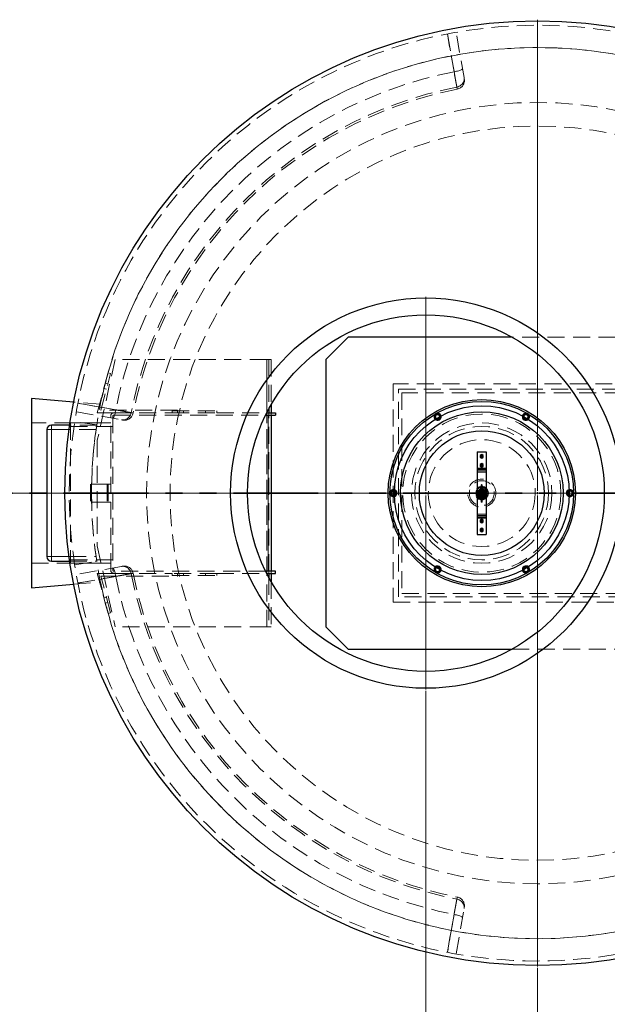
# Model space of a CAD drawing. Units: millimetres. Extents: x -80 to 420, y 0 to 346.
# Drawn here: x 87 to 131, y 97 to 170 of the extents above; entities that cross this region are included whole.
import ezdxf

# ---------------------------------------------------------------- set-up
doc = ezdxf.new("R2010")
doc.units = ezdxf.units.MM
for name, pattern in [('CENTERX2', [20.32, 12.7, -2.54, 2.54, -2.54]), ('HIDDEN', [1.905, 1.27, -0.635]), ('PHANTOM', [12.7, 6.35, -1.27, 1.27, -1.27, 1.27, -1.27])]:
    doc.linetypes.add(name, pattern=pattern)
doc.styles.add('SLDTEXTSTYLE0', font='TXT', dxfattribs={"width": 0.605})
doc.dimstyles.new('SLDDIMSTYLE0', dxfattribs={"dimtxt": 3.5, "dimasz": 3.5, "dimexe": 0, "dimexo": 0.0625, "dimgap": 0.875, "dimtad": 1, "dimdec": 0, "dimlfac": 30, "dimrnd": 1e-09, "dimzin": 12, "dimdsep": 46, "dimtxsty": 'SLDTEXTSTYLE0', "dimsah": 1, "dimcen": 0.09, "dimadec": 0, "dimazin": 3, "dimtfac": 1, "dimtdec": 3, "dimtmove": 0, "dimatfit": 0, "dimfxl": 0, "dimfrac": 2, "dimtolj": 1, "dimtzin": 12, "dimarcsym": 0})

# ---------------------------------------------------------------- blocks, each defined once
blk = doc.blocks.new('_D')
at = {"color": 7, "linetype": 'Continuous', "lineweight": 18}
for p, q in [((117.518, 120.207), (117.518, 88.657)), ((125.851, 99.473), (125.851, 88.657)), ((117.518, 89.657), (110.787, 89.657)), ((117.518, 89.657), (125.851, 89.657)), ((125.851, 89.657), (142.726, 89.657))]:
    blk.add_line(p, q, dxfattribs=at)
for points in [[(117.518, 89.657), (114.018, 90.195), (114.018, 89.118)], [(125.851, 89.657), (129.351, 89.118), (129.351, 90.195)]]:
    blk.add_solid(points, dxfattribs=at)
at = {"color": 7, "linetype": 'Continuous', "lineweight": 18, "insert": (134.705, 94.169), "char_height": 3.5, "attachment_point": 1, "style": 'SLDTEXTSTYLE0'}
blk.add_mtext('250', dxfattribs=at)
blk = doc.blocks.new('SW_CENTERMARKSYMBOL_0')
at = {"color": 0, "linetype": 'Continuous', "lineweight": 18}
for p, q in [((0, 0.167), (0, 35.417)), ((-0.167, 0), (-35.417, 0)), ((0, 0), (-0.083, 0)), ((0, 0), (0, 0.083)), ((0, 0), (0, -0.083)), ((0, 0), (0.083, 0)), ((0.167, 0), (35.417, 0)), ((0, -0.167), (0, -35.417))]:
    blk.add_line(p, q, dxfattribs=at)
blk = doc.blocks.new('SW_CENTERMARKSYMBOL_1')
at = {"color": 0, "linetype": 'Continuous', "lineweight": 18}
for p, q in [((0, 0.167), (0, 14.683)), ((-0.167, 0), (-14.683, 0)), ((0, 0), (-0.083, 0)), ((0, 0), (0, 0.083)), ((0, 0), (0, -0.083)), ((0, 0), (0.083, 0)), ((0.167, 0), (14.683, 0)), ((0, -0.167), (0, -14.683))]:
    blk.add_line(p, q, dxfattribs=at)

msp = doc.modelspace()

# ---------------------------------------------------------------- linework, layer by layer
at = {"color": 7, "linetype": 'HIDDEN', "lineweight": 18}
for p, q in [((120.37039, 166.07192), (119.77327, 169.45838)), ((131.69206, 146.65678), (123.97259, 146.65678)), ((94.28278, 144.99011), (92.94944, 138.94011)), ((105.61611, 144.99011), (94.28278, 144.99011)), ((105.78278, 144.99011), (105.61611, 144.99011)), ((105.61611, 141.00109), (105.61611, 144.99011)), ((105.61611, 124.99011), (105.61611, 144.99011)), ((105.94944, 144.99011), (105.78278, 144.99011)), ((105.78278, 144.99011), (105.78278, 141.32029)), ((105.94944, 144.99011), (105.94944, 141.61997)), ((93.75178, 143.98448), (92.94944, 140.99011)), ((93.21009, 141.19011), (93.94497, 143.93272)), ((93.94497, 143.93272), (93.75178, 143.98448)), ((93.73791, 143.15998), (93.54473, 143.21174)), ((115.05873, 143.15678), (115.05873, 126.82344)), ((133.35873, 143.15678), (115.05873, 143.15678)), ((93.4412, 142.82537), (93.63438, 142.77361)), ((115.45873, 127.22344), (115.45873, 142.75678)), ((115.45873, 142.75678), (157.19206, 142.75678)), ((156.92539, 142.49011), (115.72539, 142.49011)), ((115.72539, 142.49011), (115.72539, 127.49011)), ((93.18636, 141.63355), (91.1809, 141.80423)), ((91.38268, 141.0678), (94.76915, 140.47067)), ((92.94944, 140.99011), (94.18278, 140.99011)), ((98.94944, 141.19011), (93.21009, 141.19011)), ((93.94944, 129.22344), (93.94944, 140.75678)), ((94.11611, 140.75678), (94.11611, 129.22344)), ((94.18278, 140.99011), (98.54944, 140.99011)), ((94.18278, 140.82344), (105.52804, 140.82344)), ((98.54944, 140.99011), (98.54944, 141.15678)), ((98.54944, 141.15678), (101.88278, 141.15678)), ((98.54944, 140.99011), (101.88278, 140.99011)), ((98.94944, 140.99011), (98.94944, 141.19011)), ((99.38278, 141.15678), (99.38278, 140.99011)), ((101.04944, 140.99011), (101.04944, 141.15678)), ((101.88278, 140.99011), (101.88278, 141.15678)), ((101.88278, 140.99011), (105.61057, 140.99011)), ((105.61611, 128.99011), (105.61611, 140.99011)), ((105.71611, 140.82344), (105.71611, 129.15678)), ((105.78278, 140.82344), (105.78278, 140.99011)), ((105.78278, 129.15678), (105.78278, 140.82344)), ((105.94944, 140.99011), (105.94944, 140.82344)), ((92.93295, 140.24011), (88.01762, 140.24011)), ((92.9075, 140.07344), (90.8852, 140.07344)), ((90.94944, 140.24011), (90.94944, 129.74011)), ((93.94944, 140.24011), (90.94944, 140.24011)), ((94.11611, 139.98344), (90.94944, 139.98344)), ((92.91036, 140.09193), (91.26333, 140.34702)), ((92.85779, 139.74011), (90.83836, 139.74011)), ((92.94944, 138.94011), (92.94944, 131.04011)), ((121.35873, 136.85678), (122.02539, 136.85678)), ((121.35873, 136.65678), (122.02539, 136.65678)), ((121.35873, 136.55678), (122.02539, 136.55678)), ((92.44944, 135.65678), (92.44944, 134.32344)), ((93.74944, 135.65678), (92.44944, 135.65678)), ((93.68278, 135.65678), (93.68278, 134.32344)), ((93.94944, 135.65678), (93.74944, 135.65678)), ((93.74944, 135.65678), (93.74944, 134.32344)), ((121.65873, 135.59419), (121.65873, 135.44581)), ((121.66319, 135.57753), (121.66319, 135.45882)), ((121.72093, 135.57753), (121.66319, 135.57753)), ((121.72093, 135.45882), (121.72093, 135.57753)), ((121.72539, 135.44581), (121.72539, 135.59419)), ((121.3197, 135.02344), (121.17131, 135.02344)), ((121.17131, 134.95678), (121.3197, 134.95678)), ((121.30669, 135.01898), (121.18798, 135.01898)), ((121.18798, 135.01898), (121.18798, 134.96124)), ((121.18798, 134.96124), (121.30669, 134.96124)), ((121.30669, 135.01898), (121.35873, 135.01898)), ((121.30669, 134.96124), (121.30669, 135.01898)), ((121.35873, 134.96124), (121.30669, 134.96124)), ((121.35873, 135.02344), (121.3197, 135.02344)), ((121.3197, 134.95678), (121.35873, 134.95678)), ((122.02539, 135.02344), (121.35873, 135.02344)), ((122.02539, 135.01898), (121.35873, 135.01898)), ((121.35873, 134.96124), (122.02539, 134.96124)), ((121.35873, 134.95678), (122.02539, 134.95678)), ((121.42623, 135.07344), (121.36931, 135.07344)), ((121.36931, 134.90678), (121.42623, 134.90678)), ((121.40339, 135.15678), (121.46181, 135.19051)), ((121.46546, 134.78761), (121.40339, 134.82344)), ((121.69206, 135.30678), (121.41782, 135.14844)), ((121.41782, 135.14844), (121.41782, 134.83178)), ((121.41782, 134.83178), (121.69206, 134.67344)), ((121.42126, 135.07344), (121.42042, 135.07065)), ((121.43225, 135.14011), (121.69206, 135.29011)), ((121.43225, 134.84011), (121.43225, 135.14011)), ((121.69206, 134.69011), (121.43225, 134.84011)), ((121.51551, 135.07344), (121.43875, 135.07344)), ((121.43875, 134.90678), (121.51551, 134.90678)), ((121.47555, 135.11511), (121.69206, 135.24011)), ((121.47555, 134.86511), (121.47555, 135.11511)), ((121.69206, 134.74011), (121.47555, 134.86511)), ((121.60873, 135.39836), (121.6099, 135.39859)), ((121.60873, 135.39836), (121.60873, 135.32515)), ((121.60873, 135.24342), (121.60873, 135.16658)), ((121.60873, 134.81364), (121.60873, 134.7368)), ((121.63136, 135.2884), (121.69206, 135.32344)), ((121.65873, 135.44581), (121.65873, 135.40678)), ((121.65873, 135.40678), (121.65873, 134.57344)), ((121.65891, 135.40678), (121.72521, 135.40678)), ((121.65891, 135.40678), (121.72521, 135.40678)), ((121.66319, 135.45882), (121.66319, 135.40678)), ((121.66319, 135.45882), (121.72093, 135.45882)), ((121.66319, 135.40678), (121.66319, 134.57344)), ((121.72093, 135.40678), (121.66319, 135.40678)), ((121.69206, 135.32344), (121.75089, 135.28948)), ((121.9663, 135.14844), (121.69206, 135.30678)), ((121.69206, 135.29011), (121.95187, 135.14011)), ((121.69206, 135.24011), (121.90857, 135.11511)), ((121.90857, 134.86511), (121.69206, 134.74011)), ((121.95187, 134.84011), (121.69206, 134.69011)), ((121.69206, 134.67344), (121.9663, 134.83178)), ((121.72093, 135.40678), (121.72093, 135.45882)), ((121.72093, 134.57344), (121.72093, 135.40678)), ((121.72539, 135.40678), (121.72539, 135.44581)), ((121.72539, 134.57344), (121.72539, 135.40678)), ((121.77539, 135.32515), (121.77539, 135.39836)), ((121.77539, 135.16658), (121.77539, 135.24342)), ((121.77539, 134.7368), (121.77539, 134.81364)), ((121.94537, 135.07344), (121.86861, 135.07344)), ((121.86861, 134.90678), (121.94537, 134.90678)), ((121.90857, 135.11511), (121.90857, 134.86511)), ((121.9203, 135.19167), (121.98074, 135.15678)), ((121.95187, 135.14011), (121.95187, 134.84011)), ((122.01481, 135.07344), (121.95789, 135.07344)), ((121.95789, 134.90678), (122.01481, 134.90678)), ((121.9663, 134.83178), (121.9663, 135.14844)), ((122.04453, 135.02344), (122.02539, 135.02344)), ((122.05091, 135.01898), (122.02539, 135.01898)), ((122.02539, 134.96124), (122.05091, 134.96124)), ((122.02539, 134.95678), (122.04453, 134.95678)), ((122.1816, 135.02344), (122.04453, 135.02344)), ((122.04453, 134.95678), (122.1816, 134.95678)), ((122.18798, 135.01898), (122.05091, 135.01898)), ((122.05091, 135.01898), (122.05091, 134.96124)), ((122.05091, 134.96124), (122.18798, 134.96124)), ((122.18798, 135.01898), (122.18798, 134.96124)), ((93.74944, 134.32344), (92.44944, 134.32344)), ((93.94944, 134.32344), (93.74944, 134.32344)), ((121.60873, 134.65507), (121.60873, 134.58186)), ((121.65873, 134.57344), (121.65873, 134.55431)), ((121.65873, 134.55431), (121.65873, 134.31724)), ((121.72521, 134.57344), (121.65891, 134.57344)), ((121.72521, 134.57344), (121.65891, 134.57344)), ((121.66319, 134.57344), (121.66319, 134.54793)), ((121.66319, 134.57344), (121.72093, 134.57344)), ((121.66319, 134.54793), (121.66319, 134.31086)), ((121.72093, 134.54793), (121.66319, 134.54793)), ((121.66319, 134.31086), (121.72093, 134.31086)), ((121.72093, 134.54793), (121.72093, 134.57344)), ((121.72093, 134.31086), (121.72093, 134.54793)), ((121.72539, 134.55431), (121.72539, 134.57344)), ((121.72539, 134.31724), (121.72539, 134.55431)), ((121.77539, 134.58186), (121.77539, 134.65507)), ((122.02539, 133.42344), (121.35873, 133.42344)), ((122.02539, 133.32344), (121.35873, 133.32344)), ((122.02539, 133.12344), (121.35873, 133.12344)), ((92.94944, 131.04011), (94.28278, 124.99011)), ((88.01762, 129.74011), (92.93365, 129.74011)), ((90.83836, 130.24011), (92.85779, 130.24011)), ((90.8852, 129.90678), (92.9075, 129.90678)), ((90.94944, 129.99678), (94.11611, 129.99678)), ((90.94944, 129.74011), (93.94944, 129.74011)), ((91.26333, 129.6332), (92.91036, 129.88829)), ((94.76915, 129.50955), (91.38268, 128.91243)), ((92.94944, 128.99011), (93.75178, 125.99574)), ((94.18278, 128.99011), (92.94944, 128.99011)), ((105.52804, 129.15678), (94.18278, 129.15678)), ((94.18278, 128.99011), (98.54944, 128.99011)), ((98.54944, 128.82344), (98.54944, 128.99011)), ((101.88278, 128.99011), (98.54944, 128.99011)), ((98.94944, 128.79011), (98.94944, 128.99011)), ((99.38278, 128.99011), (99.38278, 128.82344)), ((101.04944, 128.82344), (101.04944, 128.99011)), ((101.88278, 128.82344), (101.88278, 128.99011)), ((101.88278, 128.99011), (105.61057, 128.99011)), ((105.61611, 124.99011), (105.61611, 128.97914)), ((105.78278, 128.99011), (105.78278, 129.15678)), ((105.94944, 129.15678), (105.94944, 128.99011)), ((91.1809, 128.17599), (93.18636, 128.34667)), ((93.21009, 128.79011), (98.94944, 128.79011)), ((93.94497, 126.04751), (93.21009, 128.79011)), ((98.54944, 128.82344), (101.88278, 128.82344)), ((105.78278, 128.65993), (105.78278, 124.99011)), ((105.94944, 128.36025), (105.94944, 124.99011)), ((115.72539, 127.49011), (156.92539, 127.49011)), ((93.63438, 127.20662), (93.4412, 127.15485)), ((93.54473, 126.76848), (93.73791, 126.82025)), ((115.05873, 126.82344), (133.35873, 126.82344)), ((157.19206, 127.22344), (115.45873, 127.22344)), ((93.75178, 125.99574), (93.94497, 126.04751)), ((105.61611, 124.99011), (94.28278, 124.99011)), ((105.78278, 124.99011), (105.61611, 124.99011)), ((105.78278, 124.99011), (105.94944, 124.99011)), ((123.97259, 123.32344), (131.69206, 123.32344)), ((119.77327, 100.52184), (120.37039, 103.9083))]:
    msp.add_line(p, q, dxfattribs=at)
at = {"color": 7, "linetype": 'Continuous', "lineweight": 25}
for p, q in [((111.69206, 146.65678), (110.02539, 144.99011)), ((123.97259, 146.65678), (111.69206, 146.65678)), ((110.02539, 144.99011), (110.02539, 124.99011)), ((88.01762, 142.07344), (88.01762, 127.90678)), ((91.1809, 141.80423), (88.01762, 142.07344)), ((105.94944, 141.61997), (105.94944, 140.99011)), ((105.52804, 140.82344), (106.28278, 140.82344)), ((105.61057, 140.99011), (106.28278, 140.99011)), ((105.78278, 141.32029), (105.78278, 140.99011)), ((105.94944, 140.82344), (105.94944, 129.15678)), ((106.28278, 140.99011), (106.28278, 140.82344)), ((90.8852, 140.07344), (89.51762, 140.07344)), ((89.18429, 139.74011), (89.18429, 130.24011)), ((121.35873, 138.09011), (122.02539, 138.09011)), ((121.35873, 138.09011), (121.35873, 136.85678)), ((121.69206, 137.87344), (121.57659, 137.80678)), ((121.57659, 137.80678), (121.57659, 137.67344)), ((121.80753, 137.80678), (121.69206, 137.87344)), ((121.80753, 137.67344), (121.80753, 137.80678)), ((122.02539, 138.09011), (122.02539, 136.85678)), ((121.57659, 137.67344), (121.69206, 137.60678)), ((121.69206, 137.20678), (121.57659, 137.14011)), ((121.57659, 137.14011), (121.57659, 137.00678)), ((121.57659, 137.00678), (121.69206, 136.94011)), ((121.69206, 137.60678), (121.80753, 137.67344)), ((121.80753, 137.14011), (121.69206, 137.20678)), ((121.69206, 136.94011), (121.80753, 137.00678)), ((121.80753, 137.00678), (121.80753, 137.14011)), ((121.35873, 136.85678), (121.35873, 136.75678)), ((122.02539, 136.75678), (121.35873, 136.75678)), ((121.35873, 136.75678), (121.35873, 136.55678)), ((121.35873, 136.55678), (121.35873, 133.42344)), ((122.02539, 136.85678), (122.02539, 136.75678)), ((122.02539, 136.75678), (122.02539, 136.55678)), ((122.02539, 136.55678), (122.02539, 133.42344)), ((121.35873, 133.42344), (121.35873, 133.22344)), ((122.02539, 133.42344), (122.02539, 133.22344)), ((121.35873, 133.22344), (122.02539, 133.22344)), ((121.35873, 133.22344), (121.35873, 133.12344)), ((121.35873, 133.12344), (121.35873, 131.89011)), ((121.69206, 133.04011), (121.57659, 132.97344)), ((121.57659, 132.97344), (121.57659, 132.84011)), ((121.57659, 132.84011), (121.69206, 132.77344)), ((121.80753, 132.97344), (121.69206, 133.04011)), ((121.69206, 132.77344), (121.80753, 132.84011)), ((121.80753, 132.84011), (121.80753, 132.97344)), ((122.02539, 133.22344), (122.02539, 133.12344)), ((122.02539, 133.12344), (122.02539, 131.89011)), ((121.35873, 131.89011), (122.02539, 131.89011)), ((121.69206, 132.37344), (121.57659, 132.30678)), ((121.57659, 132.30678), (121.57659, 132.17344)), ((121.57659, 132.17344), (121.69206, 132.10678)), ((121.80753, 132.30678), (121.69206, 132.37344)), ((121.69206, 132.10678), (121.80753, 132.17344)), ((121.80753, 132.17344), (121.80753, 132.30678)), ((89.51762, 129.90678), (90.8852, 129.90678)), ((106.28278, 129.15678), (105.52804, 129.15678)), ((105.61057, 128.99011), (106.28278, 128.99011)), ((105.78278, 128.99011), (105.78278, 128.65993)), ((105.94944, 128.99011), (105.94944, 128.36025)), ((106.28278, 128.99011), (106.28278, 129.15678)), ((88.01762, 127.90678), (91.1809, 128.17599)), ((110.02539, 124.99011), (111.69206, 123.32344)), ((111.69206, 123.32344), (123.97259, 123.32344))]:
    msp.add_line(p, q, dxfattribs=at)
at = {"color": 8, "linetype": 'Continuous', "lineweight": 18}
for p, q in [((105.61611, 140.99011), (105.61611, 141.00109)), ((105.71611, 140.82344), (105.71611, 129.15678)), ((89.51762, 139.74011), (89.51762, 140.07344)), ((89.51762, 139.74011), (89.18429, 139.74011)), ((90.83836, 139.74011), (89.51762, 139.74011)), ((89.51762, 139.74011), (89.51762, 130.24011)), ((121.35873, 136.85678), (122.02539, 136.85678)), ((121.35873, 136.55678), (122.02539, 136.55678)), ((122.02539, 133.42344), (121.35873, 133.42344)), ((121.35873, 133.12344), (122.02539, 133.12344)), ((89.51762, 130.24011), (89.18429, 130.24011)), ((89.51762, 130.24011), (89.51762, 129.90678)), ((89.51762, 130.24011), (90.83836, 130.24011)), ((105.61611, 128.97914), (105.61611, 128.99011))]:
    msp.add_line(p, q, dxfattribs=at)
at = {"color": 7, "linetype": 'PHANTOM', "lineweight": 35}
msp.add_line((172.97095, 134.99011), (78.73095, 134.99011), dxfattribs=at)
at = {"color": 7, "linetype": 'CENTERX2', "lineweight": 18}
msp.add_line((86.01762, 134.99011), (95.18636, 134.99011), dxfattribs=at)
at = {"color": 7, "linetype": 'HIDDEN', "lineweight": 18, "flags": 128}
for points in [[(119.61944, 166.50811), (119.39285, 167.79249), (119.12041, 169.33687)], [(119.12893, 169.33854), (119.22698, 168.78356), (119.61921, 166.56364), (119.83131, 165.36348)], [(120.24909, 166.75985), (120.24586, 166.73931), (120.2294, 166.71684), (120.20005, 166.6929), (120.1584, 166.66797), (120.10529, 166.64256), (120.0418, 166.61717), (119.96922, 166.59233), (119.88901, 166.56854), (119.8028, 166.54628), (119.71233, 166.526), (119.61944, 166.50811)], [(120.37039, 166.07192), (120.37862, 165.98712), (120.37364, 165.9017), (120.35556, 165.81736), (120.32473, 165.73578), (120.28177, 165.65858), (120.22752, 165.58729), (120.16307, 165.52333), (120.08969, 165.46796), (120.00885, 165.4223), (119.92215, 165.38724), (119.83131, 165.36348)], [(95.47759, 141.00975), (94.9226, 141.10784), (92.70267, 141.5001), (91.50253, 141.71213)], [(91.50419, 141.72065), (92.78857, 141.49408), (94.33295, 141.22163)], [(94.08121, 140.59197), (94.10175, 140.5952), (94.12422, 140.61166), (94.14816, 140.64101), (94.17309, 140.68267), (94.19851, 140.73577), (94.22389, 140.79926), (94.24873, 140.87184), (94.27252, 140.95205), (94.29478, 141.03827), (94.31506, 141.12873), (94.33295, 141.22163)], [(94.76915, 140.47067), (94.85395, 140.46244), (94.93937, 140.46742), (95.0237, 140.4855), (95.10528, 140.51633), (95.18248, 140.5593), (95.25377, 140.61355), (95.31773, 140.678), (95.3731, 140.75137), (95.41877, 140.83221), (95.45383, 140.91891), (95.47759, 141.00975)], [(115.1601, 134.85643), (115.13432, 134.84619), (115.09206, 134.84011)], [(115.16142, 134.80252), (115.1418, 134.79639), (115.09206, 134.79011)], [(121.30669, 135.01898), (121.31698, 135.02326), (121.32774, 135.02181), (121.33711, 135.01488), (121.34347, 135.00367), (121.34572, 134.99011), (121.34347, 134.97655), (121.33711, 134.96534), (121.32774, 134.95841), (121.31698, 134.95696), (121.30669, 134.96124)], [(121.30669, 135.01898), (121.31698, 135.02326), (121.32774, 135.02181), (121.33711, 135.01488), (121.34347, 135.00367), (121.34572, 134.99011), (121.34347, 134.97655), (121.33711, 134.96534), (121.32774, 134.95841), (121.31698, 134.95696), (121.30669, 134.96124)], [(121.72093, 135.45882), (121.72521, 135.44853), (121.72376, 135.43777), (121.71683, 135.4284), (121.70562, 135.42204), (121.69206, 135.41979), (121.6785, 135.42204), (121.66729, 135.4284), (121.66036, 135.43777), (121.65891, 135.44853), (121.66319, 135.45882)], [(121.72093, 135.45882), (121.72521, 135.44853), (121.72376, 135.43777), (121.71683, 135.4284), (121.70562, 135.42204), (121.69206, 135.41979), (121.6785, 135.42204), (121.66729, 135.4284), (121.66036, 135.43777), (121.65891, 135.44853), (121.66319, 135.45882)], [(122.01481, 135.07344), (122.01594, 135.06892), (122.01883, 135.05592), (122.0223, 135.03545), (122.02483, 135.00945), (122.02539, 134.99011), (122.02429, 134.963), (122.02145, 134.93896), (122.01798, 134.92018), (122.01539, 134.90905), (122.01481, 134.90678), (122.01594, 134.9113), (122.01883, 134.9243), (122.0223, 134.94478), (122.02483, 134.97077), (122.02539, 134.99011), (122.02539, 134.99011)], [(122.05091, 135.01898), (122.04586, 135.02326), (122.04059, 135.02181), (122.03599, 135.01488), (122.03288, 135.00367), (122.03177, 134.99011), (122.03288, 134.97655), (122.03599, 134.96534), (122.04059, 134.95841), (122.04586, 134.95696), (122.05091, 134.96124)], [(122.05091, 134.96124), (122.04586, 134.95696), (122.04059, 134.95841), (122.03599, 134.96534), (122.03288, 134.97655), (122.03177, 134.99011), (122.03288, 135.00367), (122.03599, 135.01488), (122.04059, 135.02181), (122.04586, 135.02326), (122.05091, 135.01898)], [(122.18798, 134.96124), (122.18293, 134.95696), (122.17766, 134.95841), (122.17306, 134.96534), (122.16995, 134.97655), (122.16884, 134.99011), (122.16995, 135.00367), (122.17306, 135.01488), (122.17766, 135.02181), (122.18293, 135.02326), (122.18798, 135.01898)], [(128.29206, 134.79011), (128.24232, 134.79639), (128.2227, 134.80252)], [(128.29206, 134.84011), (128.2498, 134.84619), (128.22403, 134.85643)], [(121.66319, 134.54793), (121.65891, 134.55298), (121.66036, 134.55825), (121.66729, 134.56285), (121.6785, 134.56596), (121.69206, 134.56707), (121.70562, 134.56596), (121.71683, 134.56285), (121.72376, 134.55825), (121.72521, 134.55298), (121.72093, 134.54793)], [(121.66319, 134.54793), (121.65891, 134.55298), (121.66036, 134.55825), (121.66729, 134.56285), (121.6785, 134.56596), (121.69206, 134.56707), (121.70562, 134.56596), (121.71683, 134.56285), (121.72376, 134.55825), (121.72521, 134.55298), (121.72093, 134.54793)], [(121.66319, 134.31086), (121.65891, 134.31591), (121.66036, 134.32118), (121.66729, 134.32577), (121.6785, 134.32889), (121.69206, 134.33), (121.70562, 134.32889), (121.71683, 134.32577), (121.72376, 134.32118), (121.72521, 134.31591), (121.72093, 134.31086)], [(91.50253, 128.26809), (92.0575, 128.36614), (94.27743, 128.75837), (95.47759, 128.97047)], [(94.08121, 129.38825), (94.10175, 129.38502), (94.12422, 129.36856), (94.14816, 129.33921), (94.17309, 129.29756), (94.19851, 129.24445), (94.22389, 129.18096), (94.24873, 129.10838), (94.27252, 129.02817), (94.29478, 128.94196), (94.31506, 128.85149), (94.33295, 128.75859)], [(94.76915, 129.50955), (94.85395, 129.51778), (94.93937, 129.5128), (95.0237, 129.49472), (95.10528, 129.46389), (95.18248, 129.42092), (95.25377, 129.36668), (95.31773, 129.30223), (95.3731, 129.22885), (95.41877, 129.14801), (95.45383, 129.06131), (95.47759, 128.97047)], [(94.33295, 128.75859), (93.04858, 128.53201), (91.50419, 128.25957)], [(119.83131, 104.61675), (119.73323, 104.06176), (119.34096, 101.84183), (119.12893, 100.64168)], [(120.37039, 103.9083), (120.37862, 103.99311), (120.37364, 104.07852), (120.35556, 104.16286), (120.32473, 104.24444), (120.28177, 104.32164), (120.22752, 104.39293), (120.16307, 104.45689), (120.08969, 104.51226), (120.00885, 104.55793), (119.92215, 104.59299), (119.83131, 104.61675)], [(119.12041, 100.64335), (119.34698, 101.92773), (119.61944, 103.47211)], [(120.24909, 103.22037), (120.24586, 103.24091), (120.2294, 103.26338), (120.20005, 103.28732), (120.1584, 103.31225), (120.10529, 103.33767), (120.0418, 103.36305), (119.96922, 103.38789), (119.88901, 103.41168), (119.8028, 103.43394), (119.71233, 103.45422), (119.61944, 103.47211)]]:
    msp.add_lwpolyline(points, dxfattribs=at)
at = {"color": 7, "linetype": 'Continuous', "lineweight": 25}
for centre, radius in [((125.85095, 134.99011), 35.33333), ((117.51762, 134.99011), 14.6), ((117.51762, 134.99011), 13.33333), ((121.69206, 134.99011), 7), ((121.69206, 134.99011), 6.86667), ((121.69206, 134.99011), 6.53333), ((121.69206, 134.99011), 6.08333), ((121.69206, 134.99011), 4.66667)]:
    msp.add_circle(centre, radius, dxfattribs=at)
at = {"color": 7, "linetype": 'HIDDEN', "lineweight": 18}
for centre, radius in [((125.85095, 134.99011), 29.22314), ((125.85095, 134.99011), 27.46667), ((121.69206, 134.99011), 5.91667), ((121.69206, 134.99011), 5.25), ((121.69206, 134.99011), 4.99333), ((121.69206, 134.99011), 4), ((121.69206, 137.74011), 0.07), ((121.69206, 137.74011), 0.03333), ((121.69206, 137.07344), 0.07), ((121.69206, 137.07344), 0.03333), ((121.69206, 134.99011), 1.05), ((121.69206, 134.99011), 0.93), ((121.69206, 134.99011), 0.5), ((121.69206, 134.99011), 0.41667), ((121.69206, 134.99011), 0.35), ((121.69206, 134.99011), 0.34676), ((121.69206, 134.99011), 0.33333), ((121.69206, 134.99011), 0.31912), ((121.69206, 134.99011), 0.31838), ((121.69206, 134.99011), 0.31514), ((121.69206, 134.99011), 0.3105), ((121.69206, 134.99011), 0.31), ((121.69206, 134.99011), 0.30833), ((121.69206, 134.99011), 0.28333), ((121.69206, 134.99011), 0.26667), ((121.69206, 134.99011), 0.25667), ((121.69206, 134.99011), 0.2), ((121.69206, 134.99011), 0.16667), ((121.69206, 134.99011), 0.15333), ((121.69206, 134.99011), 0.14167), ((121.69206, 134.99011), 0.14), ((121.69206, 134.99011), 0.13333), ((121.69206, 134.99011), 0.11083), ((121.69206, 134.99011), 0.10833), ((121.69206, 132.90678), 0.07), ((121.69206, 132.90678), 0.03333), ((121.69206, 132.24011), 0.07), ((121.69206, 132.24011), 0.03333)]:
    msp.add_circle(centre, radius, dxfattribs=at)
for centre, radius, start, end in [((125.85095, 134.99011), 35, 0.0000057, 0), ((125.85095, 134.99011), 33.33333, 0.0000057, 0), ((125.85095, 134.99011), 33.33333, 11.4962164, 168.5037836), ((125.85095, 134.99011), 32.12812, 101.183879, 168.816121), ((119.73013, 165.86386), 0.66667, 281.2565267, 10.0058942), ((125.85095, 134.99011), 30.96413, 101.2100742, 168.7899258), ((125.85095, 134.99011), 30.80798, 101.2136377, 168.7864168), ((94.18278, 140.75678), 0.23333, 90, 180), ((94.18278, 140.75678), 0.06667, 90, 180), ((94.9772, 141.11094), 0.66667, 259.9998512, 348.7694759), ((118.39206, 140.70588), 0.26667, 120, 225.6011644), ((118.39206, 140.70588), 0.20667, 10.3296498, 229.6703502), ((118.39206, 140.70588), 0.2, 9.7082045, 230.2917955), ((118.39206, 140.70588), 0.15, 3.0274603, 236.9725397), ((118.39206, 140.70588), 0.26667, 14.3988356, 120), ((124.99206, 140.70588), 0.26667, 60, 165.6011644), ((124.99206, 140.70588), 0.20667, 310.3296498, 169.6703502), ((124.99206, 140.70588), 0.2, 309.7082045, 170.2917955), ((124.99206, 140.70588), 0.15, 303.0274603, 176.9725397), ((124.99206, 140.70588), 0.26667, 314.3988356, 60), ((125.85095, 134.99011), 33.33333, 171.2281669, 180), ((121.69206, 135.59419), 0.03333, 0, 180), ((121.69206, 135.59419), 0.03333, 180, 210), ((121.69206, 135.59419), 0.03333, 330, 0), ((125.85095, 134.99011), 33.33333, 180, 188.7718331), ((115.09206, 134.99011), 0.26667, 74.3988356, 180), ((115.09206, 134.99011), 0.26667, 180, 285.6011644), ((115.09206, 134.99011), 0.20667, 70.3296498, 289.6703502), ((115.09206, 134.99011), 0.2, 69.7082045, 270), ((115.09206, 134.99011), 0.15, 63.0274603, 270), ((121.17131, 134.99011), 0.03333, 90, 270), ((121.17131, 134.99011), 0.03333, 60, 90), ((121.17131, 134.99011), 0.03333, 270, 300), ((121.69206, 134.99011), 0.43333, 39.7151372, 140.2848628), ((121.69206, 134.99011), 0.31667, 150, 210), ((121.69206, 134.99011), 0.31667, 90, 150), ((121.69206, 134.99011), 0.31667, 210, 270), ((121.69206, 134.99011), 0.31667, 30, 90), ((121.69206, 134.99011), 0.31667, 270, 330), ((121.69206, 134.99011), 0.28333, 342.8953648, 17.1046352), ((121.69206, 134.99011), 0.31667, 330, 30), ((128.29206, 134.99011), 0.26667, 0, 105.6011644), ((128.29206, 134.99011), 0.26667, 254.3988356, 0), ((128.29206, 134.99011), 0.20667, 250.3296498, 109.6703502), ((128.29206, 134.99011), 0.2, 270, 110.2917955), ((128.29206, 134.99011), 0.15, 270, 116.9725397), ((121.69206, 134.99011), 0.43333, 219.7151372, 320.2848628), ((121.69206, 134.99011), 0.35, 256.225853, 283.774147), ((121.69206, 134.99011), 0.41667, 258.463041, 281.536959), ((94.18278, 129.22344), 0.23333, 180, 270), ((94.18278, 129.22344), 0.06667, 180, 270), ((94.9772, 128.86928), 0.66667, 11.2565267, 100.0058942), ((125.85095, 134.99011), 30.96413, 191.2100742, 258.7899258), ((125.85095, 134.99011), 30.80798, 191.2135982, 258.7864216), ((118.39206, 129.27434), 0.26667, 134.3988356, 240), ((118.39206, 129.27434), 0.20667, 130.3296498, 349.6703502), ((118.39206, 129.27434), 0.2, 129.7082045, 270), ((118.39206, 129.27434), 0.15, 123.0274603, 270), ((118.39206, 129.27434), 0.26667, 240, 345.6011644), ((118.39206, 129.27434), 0.15, 270, 356.9725397), ((118.39206, 129.27434), 0.2, 270, 350.2917955), ((124.99206, 129.27434), 0.26667, 194.3988356, 300), ((124.99206, 129.27434), 0.20667, 190.3296498, 49.6703502), ((124.99206, 129.27434), 0.2, 189.7082045, 270), ((124.99206, 129.27434), 0.15, 183.0274603, 270), ((124.99206, 129.27434), 0.2, 270, 50.2917955), ((124.99206, 129.27434), 0.15, 270, 56.9725397), ((124.99206, 129.27434), 0.26667, 300, 45.6011644), ((125.85095, 134.99011), 33.33333, 191.4962164, 348.5037836), ((125.85095, 134.99011), 32.12812, 191.183879, 258.816121), ((119.73013, 104.11636), 0.66667, 349.9998512, 78.7694759)]:
    msp.add_arc(centre, radius, start, end, dxfattribs=at)
at = {"color": 7, "linetype": 'Continuous', "lineweight": 25}
for centre, radius, start, end in [((118.39206, 140.70588), 0.26667, 225.6011644, 14.3988356), ((118.39206, 140.70588), 0.20667, 229.6703502, 10.3296498), ((118.39206, 140.70588), 0.2, 270, 9.7082045), ((118.39206, 140.70588), 0.15, 270, 3.0274603), ((124.99206, 140.70588), 0.26667, 165.6011644, 314.3988356), ((124.99206, 140.70588), 0.20667, 169.6703502, 310.3296498), ((124.99206, 140.70588), 0.2, 170.2917955, 270), ((124.99206, 140.70588), 0.15, 176.9725397, 270), ((89.51762, 139.74011), 0.33333, 90, 180), ((118.39206, 140.70588), 0.2, 230.2917955, 270), ((118.39206, 140.70588), 0.15, 236.9725397, 270), ((124.99206, 140.70588), 0.15, 270, 303.0274603), ((124.99206, 140.70588), 0.2, 270, 309.7082045), ((115.09206, 134.99011), 0.15, 296.9725397, 63.0274603), ((115.09206, 134.99011), 0.2, 290.2917955, 69.7082045), ((115.09206, 134.99011), 0.20667, 289.6703502, 70.3296498), ((115.09206, 134.99011), 0.26667, 285.6011644, 74.3988356), ((121.69206, 134.99011), 0.43333, 140.2848628, 180), ((121.69206, 134.99011), 0.43333, 180, 219.7151372), ((121.69206, 134.99011), 0.43333, 320.2848628, 39.7151372), ((128.29206, 134.99011), 0.26667, 105.6011644, 254.3988356), ((128.29206, 134.99011), 0.20667, 109.6703502, 250.3296498), ((128.29206, 134.99011), 0.2, 110.2917955, 249.7082045), ((128.29206, 134.99011), 0.15, 116.9725397, 243.0274603), ((89.51762, 130.24011), 0.33333, 180, 270), ((118.39206, 129.27434), 0.26667, 345.6011644, 134.3988356), ((118.39206, 129.27434), 0.20667, 349.6703502, 130.3296498), ((118.39206, 129.27434), 0.2, 350.2917955, 129.7082045), ((118.39206, 129.27434), 0.15, 356.9725397, 123.0274603), ((124.99206, 129.27434), 0.26667, 45.6011644, 194.3988356), ((124.99206, 129.27434), 0.20667, 49.6703502, 190.3296498), ((124.99206, 129.27434), 0.2, 50.2917955, 189.7082045), ((124.99206, 129.27434), 0.15, 56.9725397, 183.0274603)]:
    msp.add_arc(centre, radius, start, end, dxfattribs=at)
at = {"color": 7, "linetype": 'HIDDEN', "lineweight": 18}
for points, knots in [([(119.83131, 165.36348), (119.83616, 165.3373), (119.84038, 165.31455), (119.84759, 165.27563), (119.85059, 165.25947), (119.85536, 165.23374), (119.85713, 165.22417), (119.85941, 165.21187), (119.85989, 165.20926), (119.8596, 165.21087), (119.85882, 165.21508), (119.85599, 165.23032), (119.85395, 165.24134), (119.84855, 165.27048), (119.84524, 165.28832), (119.83747, 165.33026), (119.833, 165.35437), (119.8229, 165.40886), (119.81728, 165.43925), (119.80481, 165.50653), (119.79809, 165.54281), (119.78372, 165.62038), (119.77607, 165.66168), (119.75985, 165.7493), (119.75127, 165.79562), (119.73315, 165.89348), (119.72377, 165.94414), (119.70444, 166.04861), (119.69448, 166.10245), (119.67396, 166.21335), (119.6634, 166.2704), (119.64168, 166.38784), (119.63064, 166.44753), (119.61944, 166.50811)], [0, 0, 0, 0, 0.0625, 0.0625, 0.125, 0.125, 0.1875, 0.1875, 0.25, 0.25, 0.3125, 0.3125, 0.375, 0.375, 0.4375, 0.4375, 0.5, 0.5, 0.5625, 0.5625, 0.625, 0.625, 0.6875, 0.6875, 0.75, 0.75, 0.8125, 0.8125, 0.875, 0.875, 0.9375, 0.9375, 1, 1, 1, 1]), ([(120.38605, 165.98309), (120.38612, 165.98272), (120.3863, 165.98171), (120.38132, 166.00994), (120.37403, 166.05126), (120.37039, 166.07192)], [0, 0, 0, 0, 0.22553399, 0.61276689, 1, 1, 1, 1]), ([(94.33295, 141.22163), (94.39353, 141.21043), (94.45281, 141.19946), (94.56883, 141.178), (94.62558, 141.1675), (94.73656, 141.14697), (94.79079, 141.13693), (94.89662, 141.11735), (94.94723, 141.10798), (95.04394, 141.09007), (95.09005, 141.08153), (95.17779, 141.06529), (95.21942, 141.05758), (95.29803, 141.04302), (95.33428, 141.0363), (95.4008, 141.02398), (95.4311, 141.01836), (95.48574, 141.00824), (95.5101, 141.00373), (95.55265, 140.99584), (95.57045, 140.99254), (95.59931, 140.98719), (95.61037, 140.98514), (95.62578, 140.98229), (95.63013, 140.98148), (95.63184, 140.98116), (95.62919, 140.98165), (95.61713, 140.98389), (95.60772, 140.98563), (95.58216, 140.99037), (95.56601, 140.99336), (95.5267, 141.00065), (95.50376, 141.0049), (95.47759, 141.00975)], [0, 0, 0, 0, 0.0625, 0.0625, 0.125, 0.125, 0.1875, 0.1875, 0.25, 0.25, 0.3125, 0.3125, 0.375, 0.375, 0.4375, 0.4375, 0.5, 0.5, 0.5625, 0.5625, 0.625, 0.625, 0.6875, 0.6875, 0.75, 0.75, 0.8125, 0.8125, 0.875, 0.875, 0.9375, 0.9375, 1, 1, 1, 1]), ([(94.76915, 140.47067), (94.78481, 140.46791), (94.79853, 140.46549), (94.82209, 140.46134), (94.83179, 140.45963), (94.85484, 140.45556), (94.86224, 140.45426), (94.86137, 140.45441)], [0, 0, 0, 0, 0.25, 0.25, 0.5, 0.5, 1, 1, 1, 1]), ([(121.36233, 134.94184), (121.36245, 134.94087), (121.36351, 134.93166), (121.36641, 134.91902), (121.36876, 134.90882), (121.36961, 134.90562), (121.36894, 134.90829), (121.36863, 134.90951)], [0, 0, 0, 0, 0.03439421, 0.32676214, 0.6233892, 0.82662616, 1, 1, 1, 1]), ([(121.36931, 135.07344), (121.36917, 135.0731), (121.36901, 135.07268), (121.36778, 135.06711), (121.36756, 135.06613)], [0, 0, 0, 0, 0.82357607, 1, 1, 1, 1]), ([(121.40339, 134.82344), (121.40339, 134.84674), (121.40339, 134.89321), (121.40339, 134.95074), (121.40339, 135.0181), (121.40339, 135.08344), (121.40339, 135.136), (121.40339, 135.15678)], [0, 0, 0, 0, 0.22056815, 0.44009059, 0.50035849, 0.80245947, 1, 1, 1, 1]), ([(121.67104, 134.79161), (121.66749, 134.7919), (121.65527, 134.79288), (121.63696, 134.7976), (121.61898, 134.80367), (121.60987, 134.80778), (121.60902, 134.80816), (121.60873, 134.8083)], [0, 0, 0, 0, 0.09816963, 0.33757797, 0.59389262, 0.85838506, 1, 1, 1, 1]), ([(121.98074, 134.82344), (121.96096, 134.81203), (121.92073, 134.7888), (121.84609, 134.7457), (121.76601, 134.69948), (121.71477, 134.66989), (121.69206, 134.65678)], [0, 0, 0, 0, 0.21646077, 0.44032278, 0.75190968, 1, 1, 1, 1]), ([(121.77539, 135.33005), (121.77446, 135.33027), (121.77258, 135.33071), (121.7608, 135.33353), (121.74888, 135.33535), (121.74404, 135.33609)], [0, 0, 0, 0, 0.3728773, 0.74549468, 1, 1, 1, 1]), ([(121.77539, 134.8083), (121.77447, 134.80791), (121.77264, 134.80712), (121.76371, 134.80297), (121.75521, 134.8005), (121.75312, 134.7999)], [0, 0, 0, 0, 0.43056826, 0.86017752, 1, 1, 1, 1]), ([(121.87387, 134.90678), (121.87426, 134.90764), (121.87505, 134.90936), (121.88041, 134.92172), (121.88414, 134.93491), (121.886, 134.94149)], [0, 0, 0, 0, 0.33445748, 0.66817002, 1, 1, 1, 1]), ([(121.95187, 135.04942), (121.95107, 135.05301), (121.94875, 135.06339), (121.94592, 135.07167), (121.94553, 135.07293), (121.94537, 135.07344)], [0, 0, 0, 0, 0.2370077, 0.68589534, 1, 1, 1, 1]), ([(121.94537, 134.90678), (121.94567, 134.90773), (121.94625, 134.90964), (121.94946, 134.91926), (121.95137, 134.92843), (121.95187, 134.93083)], [0, 0, 0, 0, 0.42510725, 0.84969732, 1, 1, 1, 1]), ([(121.98074, 135.15678), (121.98074, 135.13396), (121.98074, 135.08754), (121.98074, 135.02997), (121.98074, 134.96213), (121.98074, 134.89679), (121.98074, 134.84423), (121.98074, 134.82344)], [0, 0, 0, 0, 0.21635881, 0.44011538, 0.50038062, 0.80246822, 1, 1, 1, 1]), ([(121.69206, 134.65678), (121.67258, 134.66803), (121.65173, 134.68006), (121.62891, 134.69324), (121.62742, 134.6941)], [0, 0, 0, 0, 0.93448865, 1, 1, 1, 1]), ([(95.47759, 128.97047), (95.50376, 128.97532), (95.52652, 128.97954), (95.56543, 128.98675), (95.58159, 128.98975), (95.60732, 128.99452), (95.6169, 128.99629), (95.62919, 128.99857), (95.6318, 128.99905), (95.6302, 128.99876), (95.62599, 128.99798), (95.61075, 128.99515), (95.59972, 128.99311), (95.57059, 128.98771), (95.55275, 128.9844), (95.51081, 128.97663), (95.4867, 128.97216), (95.4322, 128.96206), (95.40182, 128.95643), (95.33453, 128.94397), (95.29825, 128.93725), (95.22069, 128.92288), (95.17939, 128.91523), (95.09177, 128.89901), (95.04544, 128.89043), (94.94758, 128.87231), (94.89692, 128.86293), (94.79245, 128.8436), (94.73861, 128.83363), (94.62772, 128.81311), (94.57067, 128.80256), (94.45323, 128.78084), (94.39353, 128.7698), (94.33295, 128.75859)], [0, 0, 0, 0, 0.0625, 0.0625, 0.125, 0.125, 0.1875, 0.1875, 0.25, 0.25, 0.3125, 0.3125, 0.375, 0.375, 0.4375, 0.4375, 0.5, 0.5, 0.5625, 0.5625, 0.625, 0.625, 0.6875, 0.6875, 0.75, 0.75, 0.8125, 0.8125, 0.875, 0.875, 0.9375, 0.9375, 1, 1, 1, 1]), ([(94.85797, 129.52521), (94.85834, 129.52528), (94.85936, 129.52546), (94.83112, 129.52048), (94.7898, 129.51319), (94.76915, 129.50955)], [0, 0, 0, 0, 0.225533987, 0.612766887, 1, 1, 1, 1]), ([(119.61944, 103.47211), (119.63064, 103.53269), (119.6416, 103.59197), (119.66306, 103.70799), (119.67356, 103.76474), (119.6941, 103.87572), (119.70413, 103.92994), (119.72372, 104.03578), (119.73309, 104.08638), (119.75099, 104.1831), (119.75953, 104.22921), (119.77578, 104.31695), (119.78349, 104.35858), (119.79805, 104.43719), (119.80476, 104.47344), (119.81709, 104.53996), (119.8227, 104.57025), (119.83283, 104.6249), (119.83734, 104.64926), (119.84522, 104.69181), (119.84852, 104.70961), (119.85387, 104.73847), (119.85592, 104.74953), (119.85878, 104.76494), (119.85958, 104.76929), (119.8599, 104.771), (119.85941, 104.76835), (119.85717, 104.75629), (119.85543, 104.74688), (119.85069, 104.72132), (119.8477, 104.70517), (119.84041, 104.66586), (119.83616, 104.64292), (119.83131, 104.61675)], [0, 0, 0, 0, 0.0625, 0.0625, 0.125, 0.125, 0.1875, 0.1875, 0.25, 0.25, 0.3125, 0.3125, 0.375, 0.375, 0.4375, 0.4375, 0.5, 0.5, 0.5625, 0.5625, 0.625, 0.625, 0.6875, 0.6875, 0.75, 0.75, 0.8125, 0.8125, 0.875, 0.875, 0.9375, 0.9375, 1, 1, 1, 1]), ([(120.37039, 103.9083), (120.37315, 103.92397), (120.37557, 103.93769), (120.37973, 103.96125), (120.38144, 103.97094), (120.3855, 103.99399), (120.38681, 104.0014), (120.38665, 104.00053)], [0, 0, 0, 0, 0.25, 0.25, 0.5, 0.5, 1, 1, 1, 1])]:
    msp.add_open_spline(points, degree=3, knots=knots, dxfattribs=at)

# ---------------------------------------------------------------- block references
at = {"color": 7, "linetype": 'Continuous', "lineweight": 18}
for name, p in [('SW_CENTERMARKSYMBOL_0', (125.85095, 134.99011)), ('SW_CENTERMARKSYMBOL_1', (117.51762, 134.99011))]:
    msp.add_blockref(name, p, dxfattribs=at)

# ---------------------------------------------------------------- dimensions: what is measured, and where the dimension line sits
dim = msp.add_linear_dim(base=(125.85095, 89.65678), p1=(117.51762, 120.30678), p2=(125.85095, 99.57344), angle=0, dimstyle='SLDDIMSTYLE0', dxfattribs=at)
dim.commit()
dim.dimension.update_dxf_attribs({"geometry": '_D', "text_midpoint": (138.71562, 89.65678), "dimtype": 160})

doc.saveas('drawing.dxf')
